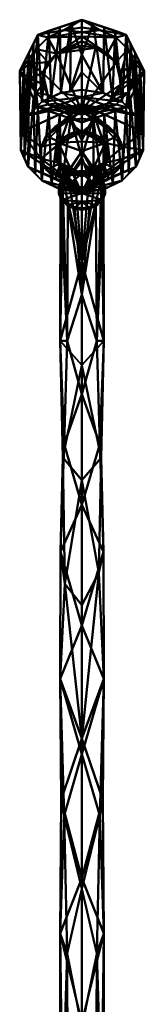
# Model space of a CAD drawing. Units: millimetres. Extents: x 25 to 225, y -150 to 325.
# Drawn here: x 110 to 140, y 88 to 325 of the extents above; entities that cross this region are included whole.
import ezdxf

# ---------------------------------------------------------------- set-up
doc = ezdxf.new("R2010")
doc.units = ezdxf.units.MM
doc.layers.add('G-IMPT', color=8, linetype='Continuous', lineweight=30)

msp = doc.modelspace()

# ---------------------------------------------------------------- meshes
at = {"layer": 'G-IMPT', "lineweight": 40}
mesh = msp.add_polyface(dxfattribs=at)
corners = [(125, 325.17, 101.76), (114.39, 321.55, 99.29), (110, 312.79, 93.3), (114.39, 304.03, 87.32), (125, 300.4, 84.84), (125, 296.17, 91.03), (125, 291.94, 97.23), (125, 287.71, 103.42), (125, 283.48, 109.61), (119.87, 284.22, 110.12), (115.36, 286.37, 111.59), (112.01, 289.67, 113.84), (110.23, 293.71, 116.6), (110.23, 298.01, 119.54), (112.01, 302.06, 122.3), (115.36, 305.35, 124.56), (119.87, 307.5, 126.02), (125, 308.25, 126.54), (125, 312.48, 120.34), (125, 316.71, 114.15), (125, 320.94, 107.96), (119.7, 323.36, 100.53), (112.2, 317.17, 96.29), (112.2, 308.41, 90.31), (119.7, 302.22, 86.08), (122.34, 324.26, 101.14), (122.34, 301.31, 85.46), (122.11, 307.83, 126.25), (117.05, 322.45, 99.91), (113.3, 319.36, 97.79), (111.12, 300.03, 120.92), (113.3, 306.22, 88.81), (111.12, 291.69, 115.22), (117.05, 303.12, 86.7), (110.23, 295.86, 118.07), (117.61, 306.43, 125.29), (113.68, 303.7, 123.43), (113.69, 288.02, 112.72), (117.62, 285.3, 110.86), (111.1, 314.98, 94.8), (111.1, 310.6, 91.81)]
mesh.append_faces([[corners[k] for k in face] for face in [(18, 27, 17), (9, 6, 7, 8), (5, 26, 4)]], dxfattribs={"vtx0": -1})
mesh.append_faces([[corners[k] for k in face] for face in [(22, 14, 29), (23, 32, 40), (29, 36, 1), (33, 10, 3), (1, 15, 28), (6, 26, 5), (13, 2, 34), (12, 40, 32), (38, 24, 9), (10, 33, 38), (24, 38, 33), (19, 27, 18), (30, 39, 13), (39, 30, 22)]], dxfattribs={"vtx0": -1, "vtx1": -1})
mesh.append_faces([[corners[k] for k in face] for face in [(27, 19, 25), (6, 9, 26)]], dxfattribs={"vtx0": -1, "vtx1": -1, "vtx2": -1})
mesh.append_faces([[corners[k] for k in face] for face in [(25, 16, 27), (12, 2, 40), (29, 14, 36), (2, 12, 34), (22, 30, 14), (37, 31, 3), (35, 21, 28), (23, 11, 32), (3, 10, 37), (28, 15, 35)]], dxfattribs={"vtx0": -1, "vtx2": -1})
mesh.append_faces([[corners[k] for k in face] for face in [(23, 31, 11), (25, 21, 16), (35, 16, 21), (37, 11, 31), (24, 26, 9), (36, 15, 1), (39, 2, 13)]], dxfattribs={"vtx1": -1, "vtx2": -1})
mesh.append_faces([[corners[k] for k in face] for face in [(20, 0, 25, 19)]], dxfattribs={"vtx2": -1})
mesh = msp.add_polyface(dxfattribs=at)
corners = [(125, 300.4, 84.84), (114.39, 304.03, 87.32), (110, 312.79, 93.3), (114.39, 321.55, 99.29), (125, 325.17, 101.76), (135.61, 321.55, 99.29), (140, 312.79, 93.3), (135.61, 304.03, 87.32), (125, 302.26, 86.11), (129.36, 302.9, 86.54), (133.2, 304.72, 87.79), (136.04, 307.52, 89.71), (137.56, 310.96, 92.05), (137.56, 314.61, 94.55), (136.04, 318.05, 96.9), (133.2, 320.85, 98.81), (129.36, 322.68, 100.06), (125, 323.32, 100.5), (120.64, 322.68, 100.06), (116.8, 320.85, 98.81), (113.96, 318.05, 96.9), (112.44, 314.62, 94.55), (112.44, 310.96, 92.05), (113.96, 307.53, 89.71), (116.8, 304.73, 87.79), (120.64, 302.9, 86.54)]
mesh.append_faces([[corners[k] for k in face] for face in [(16, 5, 15), (5, 16, 4), (15, 5, 14), (14, 6, 13), (6, 14, 5), (17, 4, 16), (4, 18, 3), (19, 3, 18), (3, 20, 2), (13, 6, 12), (12, 6, 11), (2, 23, 1), (24, 1, 23), (8, 0, 25)]], dxfattribs={"vtx0": -1, "vtx1": -1})
mesh.append_faces([[corners[k] for k in face] for face in [(4, 17, 18), (3, 19, 20), (2, 20, 21), (9, 7, 0), (2, 22, 23), (2, 21, 22), (25, 0, 1), (1, 24, 25)]], dxfattribs={"vtx0": -1, "vtx2": -1})
mesh.append_faces([[corners[k] for k in face] for face in [(10, 11, 7), (8, 9, 0), (9, 10, 7), (6, 7, 11)]], dxfattribs={"vtx1": -1, "vtx2": -1})
mesh = msp.add_polyface(dxfattribs=at)
corners = [(125, 323.32, 100.5), (125, 322.2, 100.7), (125, 321.09, 100.91), (125, 319.98, 101.12), (125, 318.87, 101.33), (121.73, 318.39, 101.01), (118.86, 317.02, 100.07), (116.73, 314.92, 98.64), (115.59, 312.35, 96.88), (115.6, 309.61, 95.01), (116.73, 307.04, 93.25), (118.86, 304.94, 91.82), (121.73, 303.57, 90.88), (125, 303.1, 90.56), (125, 302.89, 89.45), (125, 302.68, 88.33), (125, 302.47, 87.22), (125, 302.26, 86.11), (120.64, 302.9, 86.54), (116.8, 304.73, 87.79), (113.96, 307.53, 89.71), (112.44, 310.96, 92.05), (112.44, 314.62, 94.55), (113.96, 318.05, 96.9), (116.8, 320.85, 98.81), (120.64, 322.68, 100.06)]
mesh.append_faces([[corners[k] for k in face] for face in [(18, 16, 17), (1, 25, 0)]], dxfattribs={"vtx0": -1})
mesh.append_faces([[corners[k] for k in face] for face in [(15, 11, 14), (19, 16, 18), (6, 3, 5), (2, 24, 1)]], dxfattribs={"vtx0": -1, "vtx1": -1})
mesh.append_faces([[corners[k] for k in face] for face in [(11, 15, 19), (6, 24, 2)]], dxfattribs={"vtx0": -1, "vtx1": -1, "vtx2": -1})
mesh.append_faces([[corners[k] for k in face] for face in [(19, 15, 16), (10, 19, 20), (21, 8, 9), (6, 2, 3), (7, 22, 23)]], dxfattribs={"vtx0": -1, "vtx2": -1})
mesh.append_faces([[corners[k] for k in face] for face in [(11, 12, 14), (10, 11, 19), (9, 10, 20), (20, 21, 9), (6, 7, 23), (7, 8, 22), (23, 24, 6), (24, 25, 1), (21, 22, 8)]], dxfattribs={"vtx1": -1, "vtx2": -1})
mesh.append_faces([[corners[k] for k in face] for face in [(12, 13, 14), (3, 4, 5)]], dxfattribs={"vtx2": -1})
mesh = msp.add_polyface(dxfattribs=at)
corners = [(125, 283.48, 109.61), (125, 287.71, 103.42), (125, 291.94, 97.23), (125, 296.17, 91.03), (125, 300.4, 84.84), (135.61, 304.03, 87.32), (140, 312.79, 93.3), (135.61, 321.55, 99.29), (125, 325.17, 101.76), (125, 320.94, 107.96), (125, 316.71, 114.15), (125, 312.48, 120.34), (125, 308.25, 126.54), (130.13, 307.5, 126.03), (134.64, 305.35, 124.56), (137.99, 302.06, 122.31), (139.77, 298.02, 119.54), (139.77, 293.71, 116.6), (137.99, 289.67, 113.84), (134.64, 286.38, 111.59), (130.13, 284.23, 110.12), (130.3, 302.22, 86.08), (137.8, 308.41, 90.31), (137.8, 317.17, 96.29), (130.3, 323.36, 100.53), (127.66, 301.31, 85.46), (127.66, 324.26, 101.14), (127.89, 283.9, 109.9), (132.95, 303.12, 86.7), (136.7, 306.22, 88.81), (138.88, 300.04, 120.92), (138.88, 291.69, 115.22), (136.7, 319.36, 97.79), (132.95, 322.45, 99.91), (139.77, 295.87, 118.07), (132.39, 285.3, 110.86), (136.32, 288.02, 112.72), (136.31, 303.71, 123.43), (132.38, 306.43, 125.29), (138.9, 310.6, 91.81), (138.9, 314.98, 94.8)]
mesh.append_faces([[corners[k] for k in face] for face in [(16, 40, 30), (33, 14, 7), (18, 22, 31), (23, 30, 40), (29, 36, 5), (5, 19, 28), (17, 6, 34), (22, 18, 29), (38, 24, 13), (14, 33, 38), (24, 38, 33), (39, 31, 22), (31, 39, 17)]], dxfattribs={"vtx0": -1, "vtx1": -1})
mesh.append_faces([[corners[k] for k in face] for face in [(27, 2, 25), (10, 13, 26)]], dxfattribs={"vtx0": -1, "vtx1": -1, "vtx2": -1})
mesh.append_faces([[corners[k] for k in face] for face in [(25, 20, 27), (35, 21, 28), (29, 18, 36), (15, 23, 32), (13, 10, 11), (6, 16, 34), (23, 15, 30), (16, 6, 40), (7, 14, 37), (28, 19, 35), (25, 2, 3), (37, 32, 7)]], dxfattribs={"vtx0": -1, "vtx2": -1})
mesh.append_faces([[corners[k] for k in face] for face in [(9, 10, 26, 8), (12, 13, 11)]], dxfattribs={"vtx1": -1})
mesh.append_faces([[corners[k] for k in face] for face in [(25, 21, 20), (35, 20, 21), (24, 26, 13), (36, 19, 5), (37, 15, 32), (39, 6, 17)]], dxfattribs={"vtx1": -1, "vtx2": -1})
mesh.append_faces([[corners[k] for k in face] for face in [(3, 4, 25)]], dxfattribs={"vtx2": -1})
mesh.append_faces([[corners[k] for k in face] for face in [(27, 0, 1, 2)]], dxfattribs={"vtx3": -1})
mesh = msp.add_polyface(dxfattribs=at)
corners = [(125, 303.1, 90.56), (128.27, 303.57, 90.88), (131.14, 304.94, 91.82), (133.27, 307.04, 93.25), (134.4, 309.61, 95.01), (134.41, 312.35, 96.88), (133.27, 314.92, 98.64), (131.14, 317.02, 100.07), (128.27, 318.39, 101.01), (125, 318.87, 101.33), (125, 319.98, 101.12), (125, 321.09, 100.91), (125, 322.2, 100.7), (125, 323.32, 100.5), (129.36, 322.68, 100.06), (133.2, 320.85, 98.81), (136.04, 318.05, 96.9), (137.56, 314.61, 94.55), (137.56, 310.96, 92.05), (136.04, 307.52, 89.71), (133.2, 304.72, 87.79), (129.36, 302.9, 86.54), (125, 302.26, 86.11), (125, 302.47, 87.22), (125, 302.68, 88.33), (125, 302.89, 89.45)]
mesh.append_faces([[corners[k] for k in face] for face in [(10, 8, 9), (14, 12, 13), (23, 21, 22)]], dxfattribs={"vtx0": -1})
mesh.append_faces([[corners[k] for k in face] for face in [(11, 7, 10), (15, 12, 14), (16, 6, 15), (2, 25, 1), (24, 20, 23)]], dxfattribs={"vtx0": -1, "vtx1": -1})
mesh.append_faces([[corners[k] for k in face] for face in [(7, 11, 15), (2, 20, 24)]], dxfattribs={"vtx0": -1, "vtx1": -1, "vtx2": -1})
mesh.append_faces([[corners[k] for k in face] for face in [(15, 11, 12), (17, 4, 5), (2, 24, 25), (3, 18, 19)]], dxfattribs={"vtx0": -1, "vtx2": -1})
mesh.append_faces([[corners[k] for k in face] for face in [(7, 8, 10), (6, 7, 15), (5, 6, 16), (16, 17, 5), (2, 3, 19), (3, 4, 18), (19, 20, 2), (20, 21, 23), (17, 18, 4)]], dxfattribs={"vtx1": -1, "vtx2": -1})
mesh.append_faces([[corners[k] for k in face] for face in [(25, 0, 1)]], dxfattribs={"vtx2": -1})
mesh = msp.add_polyface(dxfattribs=at)
corners = [(125, 318.87, 101.33), (128.27, 318.39, 101.01), (131.14, 317.02, 100.07), (133.27, 314.92, 98.64), (134.41, 312.35, 96.88), (134.4, 309.61, 95.01), (133.27, 307.04, 93.25), (131.14, 304.94, 91.82), (128.27, 303.57, 90.88), (125, 303.1, 90.56), (121.73, 303.57, 90.88), (118.86, 304.94, 91.82), (116.73, 307.04, 93.25), (115.6, 309.61, 95.01), (115.59, 312.35, 96.88), (116.73, 314.92, 98.64), (118.86, 317.02, 100.07), (121.73, 318.39, 101.01)]
mesh.append_faces([[corners[k] for k in face] for face in [(16, 14, 15), (9, 7, 8), (14, 12, 13), (11, 9, 10)]], dxfattribs={"vtx0": -1})
mesh.append_faces([[corners[k] for k in face] for face in [(16, 1, 9), (1, 3, 9), (16, 9, 14), (5, 7, 9), (9, 12, 14), (3, 5, 9)]], dxfattribs={"vtx0": -1, "vtx1": -1, "vtx2": -1})
mesh.append_faces([[corners[k] for k in face] for face in [(16, 0, 1), (9, 11, 12)]], dxfattribs={"vtx0": -1, "vtx2": -1})
mesh.append_faces([[corners[k] for k in face] for face in [(17, 0, 16)]], dxfattribs={"vtx1": -1})
mesh.append_faces([[corners[k] for k in face] for face in [(1, 2, 3), (3, 4, 5), (5, 6, 7)]], dxfattribs={"vtx2": -1})
mesh = msp.add_polyface(dxfattribs=at)
corners = [(125, 284.79, 116.56), (121.58, 285.28, 116.9), (118.57, 286.72, 117.88), (116.34, 288.92, 119.38), (115.15, 291.61, 121.22), (115.15, 294.48, 123.18), (116.34, 297.17, 125.02), (118.57, 299.37, 126.52), (121.58, 300.8, 127.5), (125, 301.3, 127.84), (125, 303.04, 127.52), (125, 304.77, 127.19), (125, 306.51, 126.86), (125, 308.25, 126.54), (119.87, 307.5, 126.02), (115.36, 305.35, 124.56), (112.01, 302.06, 122.3), (110.23, 298.01, 119.54), (110.23, 293.71, 116.6), (112.01, 289.67, 113.84), (115.36, 286.37, 111.59), (119.87, 284.22, 110.12), (125, 283.48, 109.61), (125, 283.81, 111.35), (125, 284.13, 113.09), (125, 284.46, 114.82)]
mesh.append_faces([[corners[k] for k in face] for face in [(25, 3, 24), (21, 23, 20), (8, 10, 7), (11, 6, 10), (16, 12, 15), (12, 16, 11), (5, 17, 4)]], dxfattribs={"vtx0": -1, "vtx1": -1})
mesh.append_faces([[corners[k] for k in face] for face in [(24, 4, 18), (17, 5, 11)]], dxfattribs={"vtx0": -1, "vtx1": -1, "vtx2": -1})
mesh.append_faces([[corners[k] for k in face] for face in [(25, 1, 2), (24, 3, 4), (19, 23, 24), (24, 18, 19), (4, 17, 18), (11, 5, 6), (11, 16, 17), (12, 14, 15)]], dxfattribs={"vtx0": -1, "vtx2": -1})
mesh.append_faces([[corners[k] for k in face] for face in [(13, 14, 12)]], dxfattribs={"vtx1": -1})
mesh.append_faces([[corners[k] for k in face] for face in [(2, 3, 25), (19, 20, 23), (6, 7, 10)]], dxfattribs={"vtx1": -1, "vtx2": -1})
mesh.append_faces([[corners[k] for k in face] for face in [(25, 0, 1), (21, 22, 23), (8, 9, 10)]], dxfattribs={"vtx2": -1})
mesh = msp.add_polyface(dxfattribs=at)
corners = [(125, 308.25, 126.54), (125, 306.51, 126.86), (125, 304.77, 127.19), (125, 303.04, 127.52), (125, 301.3, 127.84), (128.42, 300.8, 127.5), (131.43, 299.37, 126.52), (133.66, 297.17, 125.02), (134.85, 294.48, 123.18), (134.85, 291.61, 121.22), (133.66, 288.91, 119.38), (131.43, 286.72, 117.88), (128.42, 285.28, 116.9), (125, 284.79, 116.56), (125, 284.46, 114.82), (125, 284.13, 113.09), (125, 283.81, 111.35), (125, 283.48, 109.61), (130.13, 284.23, 110.12), (134.64, 286.38, 111.59), (137.99, 289.67, 113.84), (139.77, 293.71, 116.6), (139.77, 298.02, 119.54), (137.99, 302.06, 122.31), (134.64, 305.35, 124.56), (130.13, 307.5, 126.03)]
mesh.append_faces([[corners[k] for k in face] for face in [(3, 7, 2), (12, 14, 11), (15, 10, 14), (20, 16, 19), (16, 20, 15), (9, 21, 8)]], dxfattribs={"vtx0": -1, "vtx1": -1})
mesh.append_faces([[corners[k] for k in face] for face in [(2, 8, 22), (21, 9, 15)]], dxfattribs={"vtx0": -1, "vtx1": -1, "vtx2": -1})
mesh.append_faces([[corners[k] for k in face] for face in [(3, 5, 6), (2, 7, 8), (2, 22, 23), (8, 21, 22), (15, 9, 10), (15, 20, 21), (16, 18, 19)]], dxfattribs={"vtx0": -1, "vtx2": -1})
mesh.append_faces([[corners[k] for k in face] for face in [(4, 5, 3), (0, 1, 25), (17, 18, 16)]], dxfattribs={"vtx1": -1})
mesh.append_faces([[corners[k] for k in face] for face in [(6, 7, 3), (1, 2, 23), (24, 25, 1), (23, 24, 1), (10, 11, 14)]], dxfattribs={"vtx1": -1, "vtx2": -1})
mesh.append_faces([[corners[k] for k in face] for face in [(12, 13, 14)]], dxfattribs={"vtx2": -1})
mesh = msp.add_polyface(dxfattribs=at)
corners = [(125, 284.79, 116.56), (128.42, 285.28, 116.9), (131.43, 286.72, 117.88), (133.66, 288.91, 119.38), (134.85, 291.61, 121.22), (134.85, 294.48, 123.18), (133.66, 297.17, 125.02), (131.43, 299.37, 126.52), (128.42, 300.8, 127.5), (125, 301.3, 127.84), (121.58, 300.8, 127.5), (118.57, 299.37, 126.52), (116.34, 297.17, 125.02), (115.15, 294.48, 123.18), (115.15, 291.61, 121.22), (116.34, 288.92, 119.38), (118.57, 286.72, 117.88), (121.58, 285.28, 116.9), (125, 288.08, 118.81), (119.8, 290.56, 120.51), (119.8, 295.52, 123.9), (125, 298, 125.59), (130.2, 295.52, 123.9), (130.2, 290.56, 120.51)]
mesh.append_faces([[corners[k] for k in face] for face in [(18, 1, 23), (1, 18, 0), (3, 23, 2), (17, 19, 16), (15, 19, 14), (20, 14, 19), (22, 8, 21), (8, 22, 7), (13, 20, 12), (12, 20, 11), (23, 5, 22)]], dxfattribs={"vtx0": -1, "vtx1": -1})
mesh.append_faces([[corners[k] for k in face] for face in [(23, 1, 2), (19, 15, 16), (23, 4, 5), (22, 6, 7), (21, 8, 9), (20, 10, 11), (21, 9, 10)]], dxfattribs={"vtx0": -1, "vtx2": -1})
mesh.append_faces([[corners[k] for k in face] for face in [(3, 4, 23), (17, 0, 18), (18, 19, 17), (5, 6, 22), (13, 14, 20), (20, 21, 10)]], dxfattribs={"vtx1": -1, "vtx2": -1})
mesh = msp.add_polyface(dxfattribs=at)
corners = [(125, 298, 125.59), (119.8, 295.52, 123.9), (119.8, 290.56, 120.51), (125, 288.08, 118.81), (125, 287.9, 118.73), (125, 287.69, 118.74), (125, 287.51, 118.82), (125, 287.37, 118.96), (119.36, 290.06, 120.8), (119.36, 295.43, 124.47), (125, 298.12, 126.31), (125, 298.21, 126.13), (125, 298.22, 125.92), (125, 298.14, 125.74), (121.69, 296.54, 125.23), (121.69, 296.43, 124.51), (121.69, 289.66, 119.89), (121.69, 288.95, 120.04), (122.1, 297.63, 125.5), (122.1, 288.31, 119.13), (123.35, 297.33, 125.77), (123.35, 288.16, 119.5), (123.31, 298.03, 125.92), (123.31, 287.76, 118.9), (120.08, 296.26, 124.53), (119.36, 292.75, 122.64), (119.8, 293.04, 122.2), (120.08, 289.7, 120.06), (118.89, 294.27, 123.16), (118.8, 291.86, 121.55), (121.84, 297.53, 125.65), (120.27, 296.51, 124.97), (119.22, 295.25, 124.03), (118.61, 293.71, 123.02), (121.84, 288.2, 119.28), (120.27, 289.2, 119.97), (119.22, 290.53, 120.81), (119.36, 291.4, 121.72), (118.58, 292.16, 121.99), (119.36, 294.09, 123.55), (123.35, 297.22, 125.05), (123.35, 288.87, 119.35), (119.8, 294.28, 123.05), (118.77, 293.02, 122.25), (119.8, 291.8, 121.35), (119.3, 290.74, 120.76)]
mesh.append_faces([[corners[k] for k in face] for face in [(40, 13, 0)]], dxfattribs={"vtx0": -1})
mesh.append_faces([[corners[k] for k in face] for face in [(5, 23, 4), (13, 22, 12), (2, 45, 44), (20, 30, 14)]], dxfattribs={"vtx0": -1, "vtx1": -1})
mesh.append_faces([[corners[k] for k in face] for face in [(13, 40, 18), (19, 23, 34), (18, 22, 13), (22, 30, 20), (6, 21, 23), (32, 9, 31), (20, 11, 22), (41, 4, 19), (18, 31, 30), (30, 22, 18), (19, 27, 16), (19, 4, 23), (24, 18, 15), (35, 27, 19), (44, 45, 29), (42, 43, 28), (30, 31, 14), (1, 28, 24), (19, 34, 35), (36, 37, 38), (32, 33, 39), (36, 27, 35), (33, 38, 25), (31, 18, 24), (32, 31, 24), (24, 28, 32), (33, 32, 28), (33, 28, 43), (21, 34, 23), (34, 17, 35), (36, 35, 8), (45, 36, 29), (33, 29, 38), (36, 38, 29), (33, 43, 29), (45, 27, 36), (43, 44, 29), (2, 27, 45)]], dxfattribs={"vtx0": -1, "vtx1": -1, "vtx2": -1})
mesh.append_faces([[corners[k] for k in face] for face in [(22, 11, 12), (19, 16, 41), (34, 21, 17), (28, 1, 42), (36, 8, 37), (33, 25, 39), (43, 26, 44), (43, 42, 26)]], dxfattribs={"vtx0": -1, "vtx2": -1})
mesh.append_faces([[corners[k] for k in face] for face in [(3, 4, 41)]], dxfattribs={"vtx1": -1})
mesh.append_faces([[corners[k] for k in face] for face in [(2, 16, 27), (5, 6, 23), (15, 1, 24), (9, 14, 31), (39, 9, 32), (17, 8, 35), (37, 25, 38), (40, 15, 18)]], dxfattribs={"vtx1": -1, "vtx2": -1})
mesh.append_faces([[corners[k] for k in face] for face in [(6, 7, 21), (20, 10, 11)]], dxfattribs={"vtx2": -1})
mesh = msp.add_polyface(dxfattribs=at)
corners = [(125, 279.31, 132.2), (123.05, 279.6, 132.39), (121.34, 280.41, 132.95), (120.07, 281.66, 133.81), (119.39, 283.2, 134.85), (119.39, 284.83, 135.97), (120.07, 286.37, 137.02), (121.34, 287.62, 137.87), (123.05, 288.44, 138.43), (125, 288.72, 138.63), (125, 291.07, 135.55), (125, 293.42, 132.47), (125, 295.77, 129.39), (125, 298.12, 126.31), (119.36, 295.43, 124.47), (119.36, 290.06, 120.8), (125, 287.37, 118.96), (125, 285.36, 122.27), (125, 283.34, 125.58), (125, 281.33, 128.89)]
mesh.append_faces([[corners[k] for k in face] for face in [(19, 3, 18), (15, 18, 14)]], dxfattribs={"vtx0": -1, "vtx1": -1})
mesh.append_faces([[corners[k] for k in face] for face in [(14, 18, 11), (11, 18, 5)]], dxfattribs={"vtx0": -1, "vtx1": -1, "vtx2": -1})
mesh.append_faces([[corners[k] for k in face] for face in [(19, 2, 3), (18, 3, 4), (18, 4, 5), (11, 5, 6), (10, 7, 8), (6, 10, 11)]], dxfattribs={"vtx0": -1, "vtx2": -1})
mesh.append_faces([[corners[k] for k in face] for face in [(13, 14, 12)]], dxfattribs={"vtx1": -1})
mesh.append_faces([[corners[k] for k in face] for face in [(1, 2, 19), (6, 7, 10), (11, 12, 14)]], dxfattribs={"vtx1": -1, "vtx2": -1})
mesh.append_faces([[corners[k] for k in face] for face in [(19, 0, 1), (8, 9, 10)]], dxfattribs={"vtx2": -1})
mesh.append_faces([[corners[k] for k in face] for face in [(15, 16, 17, 18)]], dxfattribs={"vtx3": -1})
mesh = msp.add_polyface(dxfattribs=at)
corners = [(125, 287.37, 118.96), (125, 287.51, 118.82), (125, 287.69, 118.74), (125, 287.9, 118.73), (125, 288.08, 118.81), (130.2, 290.56, 120.51), (130.2, 295.52, 123.9), (125, 298, 125.59), (125, 298.14, 125.74), (125, 298.22, 125.92), (125, 298.21, 126.13), (125, 298.12, 126.31), (130.64, 295.43, 124.47), (130.64, 290.06, 120.8), (128.31, 288.95, 120.04), (128.31, 289.66, 119.89), (128.31, 296.43, 124.51), (128.31, 296.54, 125.23), (127.9, 288.31, 119.13), (127.9, 297.63, 125.5), (126.65, 288.16, 119.5), (126.65, 297.33, 125.77), (126.69, 287.76, 118.9), (126.69, 298.03, 125.92), (129.92, 289.7, 120.06), (130.64, 292.75, 122.64), (130.2, 293.04, 122.2), (129.92, 296.26, 124.53), (131.11, 291.71, 121.4), (131.2, 294.07, 123.06), (128.16, 288.2, 119.28), (129.73, 289.2, 119.97), (130.78, 290.53, 120.81), (131.39, 292.04, 121.88), (128.16, 297.53, 125.65), (129.73, 296.51, 124.97), (130.78, 295.25, 124.03), (130.64, 294.09, 123.55), (131.42, 293.56, 122.95), (130.64, 291.4, 121.72), (126.65, 288.87, 119.35), (126.65, 297.22, 125.05), (130.2, 291.8, 121.35), (131.23, 293.01, 122.24), (130.2, 294.28, 123.05), (130.7, 295.23, 123.82)]
mesh.append_faces([[corners[k] for k in face] for face in [(40, 3, 4)]], dxfattribs={"vtx0": -1})
mesh.append_faces([[corners[k] for k in face] for face in [(3, 22, 2), (9, 23, 8), (6, 45, 44), (20, 30, 14)]], dxfattribs={"vtx0": -1, "vtx1": -1})
mesh.append_faces([[corners[k] for k in face] for face in [(3, 40, 18), (18, 31, 30), (18, 22, 3), (22, 30, 20), (10, 21, 23), (24, 18, 15), (44, 45, 29), (20, 1, 22), (41, 8, 19), (19, 23, 34), (30, 22, 18), (19, 27, 16), (19, 8, 23), (35, 27, 19), (32, 13, 31), (28, 42, 43), (30, 31, 14), (5, 28, 24), (19, 34, 35), (36, 37, 38), (32, 33, 39), (36, 27, 35), (33, 38, 25), (31, 18, 24), (32, 31, 24), (24, 28, 32), (33, 32, 28), (33, 28, 43), (21, 34, 23), (34, 17, 35), (36, 35, 12), (45, 36, 29), (33, 29, 38), (36, 38, 29), (33, 43, 29), (45, 27, 36), (43, 44, 29), (6, 27, 45)]], dxfattribs={"vtx0": -1, "vtx1": -1, "vtx2": -1})
mesh.append_faces([[corners[k] for k in face] for face in [(22, 1, 2), (19, 16, 41), (34, 21, 17), (28, 5, 42), (36, 12, 37), (33, 25, 39), (43, 26, 44), (43, 42, 26)]], dxfattribs={"vtx0": -1, "vtx2": -1})
mesh.append_faces([[corners[k] for k in face] for face in [(7, 8, 41)]], dxfattribs={"vtx1": -1})
mesh.append_faces([[corners[k] for k in face] for face in [(6, 16, 27), (9, 10, 23), (15, 5, 24), (13, 14, 31), (39, 13, 32), (17, 12, 35), (37, 25, 38), (40, 15, 18)]], dxfattribs={"vtx1": -1, "vtx2": -1})
mesh.append_faces([[corners[k] for k in face] for face in [(10, 11, 21), (20, 0, 1)]], dxfattribs={"vtx2": -1})
mesh = msp.add_polyface(dxfattribs=at)
corners = [(125, 298.12, 126.31), (125, 295.77, 129.39), (125, 293.42, 132.47), (125, 291.07, 135.55), (125, 288.72, 138.63), (126.95, 288.44, 138.43), (128.66, 287.62, 137.87), (129.93, 286.37, 137.02), (130.61, 284.83, 135.97), (130.61, 283.2, 134.85), (129.93, 281.66, 133.81), (128.66, 280.41, 132.95), (126.95, 279.6, 132.39), (125, 279.31, 132.2), (125, 281.33, 128.89), (125, 283.34, 125.58), (125, 285.36, 122.27), (125, 287.37, 118.96), (130.64, 290.06, 120.8), (130.64, 295.43, 124.47)]
mesh.append_faces([[corners[k] for k in face] for face in [(1, 19, 0)]], dxfattribs={"vtx0": -1})
mesh.append_faces([[corners[k] for k in face] for face in [(3, 7, 2), (15, 10, 14)]], dxfattribs={"vtx0": -1, "vtx1": -1})
mesh.append_faces([[corners[k] for k in face] for face in [(2, 15, 19), (15, 2, 9)]], dxfattribs={"vtx0": -1, "vtx1": -1, "vtx2": -1})
mesh.append_faces([[corners[k] for k in face] for face in [(3, 6, 7), (2, 7, 8), (19, 1, 2), (2, 8, 9), (15, 9, 10), (14, 11, 12), (15, 18, 19)]], dxfattribs={"vtx0": -1, "vtx2": -1})
mesh.append_faces([[corners[k] for k in face] for face in [(5, 6, 3), (10, 11, 14)]], dxfattribs={"vtx1": -1, "vtx2": -1})
mesh.append_faces([[corners[k] for k in face] for face in [(3, 4, 5), (12, 13, 14), (16, 17, 18, 15)]], dxfattribs={"vtx2": -1})
mesh = msp.add_polyface(dxfattribs=at)
corners = [(125, 279.31, 132.2), (126.95, 279.6, 132.39), (128.66, 280.41, 132.95), (129.93, 281.66, 133.81), (130.61, 283.2, 134.85), (130.61, 284.83, 135.97), (129.93, 286.37, 137.02), (128.66, 287.62, 137.87), (126.95, 288.44, 138.43), (125, 288.72, 138.63), (123.05, 288.44, 138.43), (121.34, 287.62, 137.87), (120.07, 286.37, 137.02), (119.39, 284.83, 135.97), (119.39, 283.2, 134.85), (120.07, 281.66, 133.81), (121.34, 280.41, 132.95), (123.05, 279.6, 132.39), (125, 279.68, 132.45), (123.2, 279.94, 132.63), (121.62, 280.7, 133.14), (120.45, 281.85, 133.93), (119.83, 283.26, 134.9), (119.83, 284.77, 135.93), (120.45, 286.18, 136.89), (121.63, 287.34, 137.68), (123.2, 288.09, 138.2), (125, 288.35, 138.37), (126.8, 288.09, 138.2), (128.38, 287.34, 137.68), (129.55, 286.18, 136.89), (130.17, 284.77, 135.93), (130.17, 283.26, 134.9), (129.55, 281.85, 133.93), (128.37, 280.7, 133.14), (126.8, 279.94, 132.63)]
mesh.append_faces([[corners[k] for k in face] for face in [(35, 1, 34), (1, 35, 0), (4, 32, 3), (32, 4, 31), (33, 3, 32), (14, 22, 13), (31, 5, 30), (5, 31, 4), (30, 6, 29), (6, 30, 5), (29, 7, 28), (7, 29, 6), (28, 8, 27), (8, 28, 7), (24, 12, 23), (12, 24, 11), (23, 13, 22), (13, 23, 12), (25, 11, 24), (27, 9, 26)]], dxfattribs={"vtx0": -1, "vtx1": -1})
mesh.append_faces([[corners[k] for k in face] for face in [(34, 1, 2), (0, 35, 18), (2, 33, 34), (33, 2, 3), (18, 17, 0), (21, 14, 15), (14, 21, 22), (20, 15, 16), (27, 8, 9), (26, 9, 10), (25, 10, 11), (10, 25, 26)]], dxfattribs={"vtx0": -1, "vtx2": -1})
mesh.append_faces([[corners[k] for k in face] for face in [(18, 19, 17), (16, 17, 19), (19, 20, 16), (20, 21, 15)]], dxfattribs={"vtx1": -1, "vtx2": -1})
mesh = msp.add_polyface(dxfattribs=at)
corners = [(125, 48, 254.75), (123.2, 48, 255.07), (121.62, 48, 255.98), (120.45, 48, 257.37), (119.83, 48, 259.09), (119.83, 48, 260.91), (120.45, 48, 262.63), (121.63, 48, 264.02), (123.2, 48, 264.93), (125, 48, 265.25), (125, 83.26, 263.11), (125, 118, 256.71), (125, 151.71, 246.15), (125, 183.89, 231.58), (125, 214.07, 213.23), (125, 241.81, 191.35), (125, 266.69, 166.28), (125, 288.35, 138.37), (123.2, 288.09, 138.2), (121.63, 287.34, 137.68), (120.45, 286.18, 136.89), (119.83, 284.77, 135.93), (119.83, 283.26, 134.9), (120.45, 281.85, 133.93), (121.62, 280.7, 133.14), (123.2, 279.94, 132.63), (125, 279.68, 132.45), (125, 258.8, 159.35), (125, 234.82, 183.52), (125, 208.08, 204.61), (125, 178.99, 222.3), (125, 147.97, 236.34), (125, 115.47, 246.52), (125, 81.99, 252.68), (119.76, 104.65, 254.69), (119.76, 247.67, 179.19), (119.75, 166.15, 234.44), (120.69, 133.11, 243.89), (120.69, 222.71, 196.6), (120.35, 219.5, 205.88), (121.39, 99.84, 251.38), (121.39, 247.66, 173.35), (119.86, 196.77, 216.97), (120.87, 189.03, 226.51), (119.99, 136.9, 247.46)]
mesh.append_faces([[corners[k] for k in face] for face in [(1, 33, 0)]], dxfattribs={"vtx0": -1})
mesh.append_faces([[corners[k] for k in face] for face in [(33, 40, 32), (8, 10, 7), (11, 34, 10), (6, 34, 5), (15, 39, 14), (4, 40, 3), (5, 34, 4), (20, 16, 19), (28, 41, 27), (13, 43, 12), (22, 35, 21)]], dxfattribs={"vtx0": -1, "vtx1": -1})
mesh.append_faces([[corners[k] for k in face] for face in [(37, 44, 36), (34, 6, 10), (42, 38, 29), (34, 40, 4), (11, 44, 34), (39, 42, 43), (32, 40, 37), (43, 42, 36), (40, 33, 2), (43, 14, 39), (15, 35, 39), (41, 35, 22), (39, 35, 38), (35, 16, 20), (36, 31, 37), (44, 37, 34), (42, 39, 38), (37, 40, 34), (38, 35, 41), (12, 36, 44), (38, 41, 28), (12, 43, 36), (24, 27, 41), (36, 42, 30)]], dxfattribs={"vtx0": -1, "vtx1": -1, "vtx2": -1})
mesh.append_faces([[corners[k] for k in face] for face in [(44, 11, 12), (37, 31, 32), (43, 13, 14), (42, 29, 30), (40, 2, 3), (36, 30, 31), (41, 23, 24)]], dxfattribs={"vtx0": -1, "vtx2": -1})
mesh.append_faces([[corners[k] for k in face] for face in [(6, 7, 10), (1, 2, 33), (22, 23, 41), (28, 29, 38), (18, 19, 16), (20, 21, 35), (15, 16, 35), (24, 25, 27)]], dxfattribs={"vtx1": -1, "vtx2": -1})
mesh.append_faces([[corners[k] for k in face] for face in [(8, 9, 10), (16, 17, 18), (25, 26, 27)]], dxfattribs={"vtx2": -1})
mesh = msp.add_polyface(dxfattribs=at)
corners = [(125, 288.35, 138.37), (125, 266.69, 166.28), (125, 241.81, 191.35), (125, 214.07, 213.23), (125, 183.89, 231.58), (125, 151.71, 246.15), (125, 118, 256.71), (125, 83.26, 263.11), (125, 48, 265.25), (126.8, 48, 264.93), (128.38, 48, 264.02), (129.55, 48, 262.63), (130.17, 48, 260.91), (130.17, 48, 259.09), (129.55, 48, 257.37), (128.37, 48, 255.98), (126.8, 48, 255.07), (125, 48, 254.75), (125, 81.99, 252.68), (125, 115.47, 246.52), (125, 147.97, 236.34), (125, 178.99, 222.3), (125, 208.08, 204.61), (125, 234.82, 183.52), (125, 258.8, 159.35), (125, 279.68, 132.45), (126.8, 279.94, 132.63), (128.37, 280.7, 133.14), (129.55, 281.85, 133.93), (130.17, 283.26, 134.9), (130.17, 284.77, 135.93), (129.55, 286.18, 136.89), (128.38, 287.34, 137.68), (126.8, 288.09, 138.2), (130.24, 104.65, 254.68), (130.24, 247.67, 179.19), (130.25, 166.15, 234.44), (129.31, 133.11, 243.89), (129.31, 222.71, 196.6), (129.65, 219.49, 205.88), (128.61, 99.84, 251.38), (128.61, 247.66, 173.35), (130.14, 196.76, 216.97), (129.06, 191.73, 225.08), (130.02, 136.91, 247.45)]
mesh.append_faces([[corners[k] for k in face] for face in [(16, 18, 15), (24, 41, 23), (10, 7, 9), (13, 34, 12), (6, 44, 5), (28, 41, 27), (32, 1, 31), (23, 38, 22)]], dxfattribs={"vtx0": -1, "vtx1": -1})
mesh.append_faces([[corners[k] for k in face] for face in [(15, 18, 40), (2, 39, 35), (34, 40, 37), (3, 43, 39), (44, 37, 36), (7, 11, 34), (39, 38, 35), (43, 42, 39), (6, 34, 44), (38, 41, 35), (42, 22, 38), (41, 24, 27), (41, 38, 23), (20, 36, 37), (35, 41, 29), (21, 42, 36), (42, 38, 39), (37, 40, 19), (36, 42, 43), (5, 36, 43), (37, 44, 34), (40, 34, 13), (1, 35, 31), (36, 5, 44)]], dxfattribs={"vtx0": -1, "vtx1": -1, "vtx2": -1})
mesh.append_faces([[corners[k] for k in face] for face in [(43, 4, 5), (39, 2, 3), (36, 20, 21), (34, 11, 12), (41, 28, 29), (35, 29, 30), (42, 21, 22), (1, 32, 33)]], dxfattribs={"vtx0": -1, "vtx2": -1})
mesh.append_faces([[corners[k] for k in face] for face in [(8, 9, 7)]], dxfattribs={"vtx1": -1})
mesh.append_faces([[corners[k] for k in face] for face in [(14, 15, 40), (18, 19, 40), (10, 11, 7), (13, 14, 40), (3, 4, 43), (6, 7, 34), (26, 27, 24), (19, 20, 37), (1, 2, 35), (30, 31, 35)]], dxfattribs={"vtx1": -1, "vtx2": -1})
mesh.append_faces([[corners[k] for k in face] for face in [(16, 17, 18), (24, 25, 26), (33, 0, 1)]], dxfattribs={"vtx2": -1})

doc.saveas('drawing.dxf')
